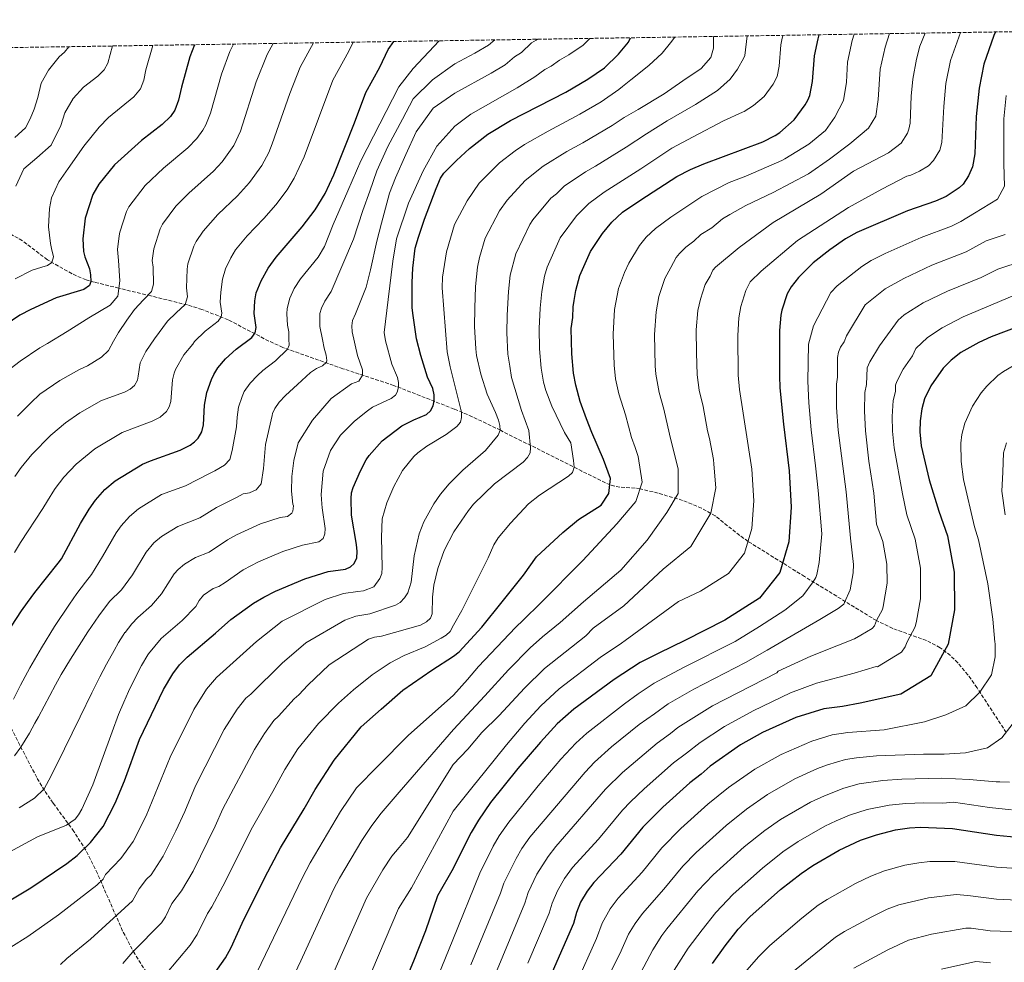
# Model space of a CAD drawing. Units: metres. Extents: x 606835 to 610264, y 4768595 to 4770962.
# Drawn here: x 608508 to 608971, y 4770506 to 4770949 of the extents above; entities that cross this region are included whole.
import ezdxf

# ---------------------------------------------------------------- set-up
doc = ezdxf.new("R2010")
doc.units = ezdxf.units.M
doc.header["$MEASUREMENT"] = 0
doc.linetypes.add('DGN Style 3', pattern=[2.435891, 1.739922, -0.695969])
for name, color, linetype, lineweight in [('Barranco lineal', 142, 'DGN Style 3', 13), ('Curva de nivel directora', 30, 'Continuous', 30), ('Curva de nivel intermedia', 30, 'Continuous', 0), ('Zona arbolada', 92, 'DGN Style 3', 0)]:
    doc.layers.add(name, color=color, linetype=linetype, lineweight=lineweight)

msp = doc.modelspace()

# ---------------------------------------------------------------- linework, layer by layer
at = {"layer": 'Barranco lineal', "color": 142, "linetype": 'DGN Style 3', "lineweight": 13}
for points in [[(608972.03, 4770613.61, 684.59), (608958.31, 4770634.65, 679.51), (608954.04, 4770640.68, 678.22), (608949.3, 4770646.34, 676.93), (608945.77, 4770649.79, 675.9), (608940.97, 4770653.47, 674.32), (608934.52, 4770656.84, 672.26), (608918.65, 4770662.53, 667.44), (608911.01, 4770666.19, 665), (608877.18, 4770686.93, 653.63), (608850.66, 4770703.44, 645), (608846.72, 4770706.22, 643.79), (608835.27, 4770715.37, 640.59), (608828.84, 4770719.03, 638.75), (608819.87, 4770722.72, 636.13), (608808.34, 4770726.08, 632.65), (608799.91, 4770728.13, 630), (608797.57, 4770728.52, 629.21), (608790.42, 4770728.88, 626.63), (608785.85, 4770729.96, 625.07), (608772.59, 4770736.4, 621.09), (608734.24, 4770755.66, 610.03), (608720.93, 4770762.04, 606.63), (608716.54, 4770763.96, 605.2), (608712.49, 4770765.64, 603.63), (608684.03, 4770776.77, 594.28), (608660.24, 4770784.57, 587.4), (608631.95, 4770794.57, 579.32), (608625.39, 4770797.57, 577.26), (608606.24, 4770807.59, 571.01), (608593.94, 4770812.45, 567.3), (608587.07, 4770814.57, 565.29), (608569.86, 4770818.81, 559.94), (608554.91, 4770822.44, 555), (608543.5, 4770825.19, 550.56), (608539.46, 4770826.3, 549.36), (608532.85, 4770829.2, 547.53), (608521.26, 4770835.8, 544.43), (608509.6, 4770844.71, 541.04), (608503.65, 4770848.05, 539.45)], [(608567.82, 4770500.91, 617.96), (608562.32, 4770509.58, 615.33), (608556.66, 4770520.31, 612.13), (608544.78, 4770547.39, 603.84), (608539.34, 4770558.26, 600.32), (608533.74, 4770567.15, 596.47), (608523.96, 4770580.48, 591.87), (608519.91, 4770586.37, 590.18), (608516.29, 4770592.47, 588.58), (608508.29, 4770607.7, 584.74), (608498.49, 4770627.49, 578.53)]]:
    msp.add_polyline3d(points, dxfattribs=at)
at = {"layer": 'Curva de nivel directora', "color": 30, "linetype": 'Continuous', "lineweight": 30, "flags": 128}
for points, elevation in [([(608588.38, 4770484.28), (608605.01, 4770507.68), (608607.66, 4770512.61), (608612.77, 4770524.07), (608623.52, 4770545.52), (608630.86, 4770559.39), (608642.02, 4770577.78), (608647.09, 4770586.89), (608656.13, 4770600.67), (608668.76, 4770616.27), (608678.17, 4770624.53), (608688.35, 4770633.44), (608701.99, 4770642.88), (608712.21, 4770649.57), (608714.9, 4770651.58), (608725.52, 4770663.09), (608735.02, 4770675.08), (608745.04, 4770687.58), (608751.2, 4770696.18), (608763.55, 4770707.66), (608771.02, 4770713.67), (608781.6, 4770720.48), (608785.19, 4770725.95), (608785.92, 4770732.95), (608782.74, 4770741.99), (608777.21, 4770754.65), (608774.72, 4770761.04), (608771.72, 4770769.14), (608769.66, 4770776.78), (608768.66, 4770782.52), (608767.77, 4770791.52), (608767.6, 4770797.48), (608767.58, 4770803.5), (608768.33, 4770808.61), (608768.44, 4770813.66), (608768.92, 4770816.6), (608769.68, 4770821.27), (608771.62, 4770828.41), (608776.64, 4770839.74), (608782.17, 4770848.18), (608786.67, 4770853.53), (608791.71, 4770858.08), (608800.2, 4770863.99), (608817.19, 4770874.98), (608823.57, 4770878.23), (608829.94, 4770880.92), (608857.59, 4770891.19), (608863.44, 4770894.15), (608865.52, 4770895.53), (608872.37, 4770901.55), (608877.48, 4770908.61), (608878.8, 4770910.74), (608879.75, 4770913.06), (608880.97, 4770919.62), (608881.94, 4770931.62), (608883.56, 4770939.55), (608884.15, 4770941.53)], 625), ([(608967.04, 4770942.85), (608966.23, 4770941.19), (608961.56, 4770927.69), (608959.22, 4770916.49), (608957.95, 4770903.17), (608957.25, 4770885.58), (608956.21, 4770879.45), (608954.26, 4770875.23), (608951.7, 4770871.28), (608949.87, 4770869.56), (608943.76, 4770865.53), (608938.72, 4770863.38), (608925.57, 4770858.73), (608901.77, 4770848.53), (608896.45, 4770845.58), (608889.02, 4770840.48), (608881.29, 4770834.41), (608874.4, 4770827.44), (608870.99, 4770823.06), (608869.07, 4770819.76), (608866.47, 4770812.18), (608866.01, 4770809.72), (608865.51, 4770802.53), (608865.36, 4770781.22), (608865.65, 4770775.63), (608867.3, 4770758.55), (608870.01, 4770736.54), (608870.93, 4770719.46), (608869.76, 4770703.16), (608865.55, 4770688.76), (608856.06, 4770676.72), (608839.68, 4770666.39), (608820.91, 4770656.84), (608808.76, 4770650.93), (608800.01, 4770646.59), (608787.79, 4770638.57), (608768.79, 4770624.55), (608760.99, 4770617.66), (608753.04, 4770609.09), (608742.45, 4770596.78), (608729.56, 4770580.67), (608723.93, 4770572.45), (608720.5, 4770566.57), (608713.27, 4770552.33), (608711.97, 4770549.77), (608704.71, 4770536.83), (608698.97, 4770520.39), (608693.43, 4770506.09), (608685.05, 4770486.34)], 650), ([(608590.44, 4770936.86), (608588.24, 4770931.23), (608584.25, 4770916.92), (608582.96, 4770910.8), (608581.18, 4770906.06), (608579.09, 4770903.17), (608575.26, 4770899.42), (608565.5, 4770891.83), (608552.83, 4770880.42), (608545.43, 4770871.39), (608542.71, 4770866.51), (608539.02, 4770855.33), (608538.01, 4770845.67), (608538.27, 4770839.64), (608538.86, 4770837.21), (608541.14, 4770831.48), (608541.59, 4770828.72), (608541.71, 4770825.63), (608541.05, 4770823.62), (608538.34, 4770821.77), (608525.48, 4770817.85), (608513.51, 4770812.47), (608508.4, 4770809.75), (608497.38, 4770802.33)], 550), ([(608499.69, 4770656.34), (608509.17, 4770670.75), (608511.9, 4770674.67), (608515.43, 4770679.45), (608526.39, 4770693.2), (608527.92, 4770695.28), (608536.87, 4770711.9), (608540.92, 4770718.58), (608543.94, 4770722.8), (608548.36, 4770727.87), (608553.19, 4770731.83), (608565.94, 4770739.68), (608569.7, 4770741.31), (608583.73, 4770746.24), (608588.4, 4770748.72), (608590.4, 4770750.22), (608592.14, 4770752.02), (608593.81, 4770754.9), (608594.6, 4770758.23), (608595.19, 4770767.4), (608596.22, 4770773.36), (608598.35, 4770779.54), (608599.53, 4770781.89), (608601.35, 4770785), (608605.05, 4770789.19), (608609.97, 4770793.74), (608617.32, 4770799.27), (608618.9, 4770801.52), (608619.35, 4770804), (608618.41, 4770810.46), (608618.72, 4770816.46), (608619.41, 4770820.26), (608621.7, 4770825.94), (608625.08, 4770831.81), (608628.87, 4770837.03), (608641.12, 4770851.28), (608647.13, 4770859.3), (608651.79, 4770866.96), (608656, 4770875.77), (608665.63, 4770900.1), (608670.97, 4770914.39), (608677.62, 4770926.35), (608681.45, 4770934.67), (608684.12, 4770938.35)], 575), ([(608503.3, 4770534.54), (608513.53, 4770540.63), (608530.48, 4770552.03), (608535.33, 4770555.79), (608541.49, 4770561.9), (608547.5, 4770569.48), (608553.07, 4770580.4), (608557.46, 4770590.86), (608564.64, 4770610.27), (608575.9, 4770633.88), (608580.2, 4770641.18), (608583.41, 4770645.38), (608586.97, 4770649.08), (608600.3, 4770660.24), (608607.5, 4770666.68), (608618.19, 4770674.39), (608622.96, 4770677.22), (608628.53, 4770680.1), (608642.28, 4770685.87), (608653.22, 4770689.25), (608661.47, 4770690.37), (608663.74, 4770691.45), (608665.54, 4770693.06), (608666.69, 4770695.73), (608666.88, 4770698.76), (608666.65, 4770701.99), (608664.24, 4770715.78), (608664.05, 4770723.66), (608664.27, 4770726.31), (608664.97, 4770728.71), (608668.44, 4770736.63), (608671.11, 4770741.71), (608672.53, 4770743.77), (608678.66, 4770750.72), (608687.89, 4770757.82), (608693.49, 4770760.63), (608699.5, 4770763.11), (608701.33, 4770764.84), (608702.67, 4770767.08), (608703.11, 4770769.54), (608703.09, 4770772.3), (608702.54, 4770775.28), (608700.02, 4770780.67), (608696.89, 4770790.81), (608694.86, 4770798.62), (608693.15, 4770809.6), (608692.8, 4770813.21), (608692.72, 4770825.03), (608693.1, 4770831.84), (608694.2, 4770841.22), (608695.68, 4770846.43), (608698.49, 4770854.79), (608704, 4770869.21), (608706.11, 4770874.09), (608707.69, 4770876.55), (608712.76, 4770881.58), (608713.53, 4770882.45), (608719.71, 4770888.04), (608728.39, 4770894.78), (608739.02, 4770901.19), (608764.93, 4770914.62), (608775.39, 4770920.59), (608783.1, 4770925.96), (608789.72, 4770932.39), (608794.42, 4770938.12), (608795.47, 4770940.12)], 600), ([(608983.55, 4770806.61), (608964.94, 4770799.58), (608959.09, 4770796.89), (608950.75, 4770792.19), (608946.06, 4770788.65), (608942.37, 4770784.82), (608936.56, 4770776.53), (608933.66, 4770770.39), (608932.32, 4770765.73), (608931.5, 4770760.08), (608931.34, 4770754.93), (608931.97, 4770748.33), (608935.72, 4770732.31), (608940.33, 4770717.65), (608944.47, 4770706.08), (608947.62, 4770689.02), (608947.74, 4770671.3), (608944.66, 4770655.15), (608936.62, 4770640.24), (608922.47, 4770631.68), (608903.34, 4770627.39), (608895.08, 4770625.78), (608886.2, 4770624.7), (608873.17, 4770620.64), (608857.49, 4770613.63), (608847.05, 4770607.82), (608832.85, 4770597.8), (608828.56, 4770594.03), (608823.25, 4770590.01), (608810.53, 4770578.49), (608801.25, 4770569.12), (608790.89, 4770556.46), (608778.13, 4770543.09), (608775.07, 4770539.13), (608771.9, 4770533.91), (608769.97, 4770529.06), (608768.56, 4770523.93), (608758.58, 4770500.95)], 675), ([(608833.9, 4770504.99), (608839.9, 4770513.44), (608845.93, 4770521.14), (608851.53, 4770527.06), (608865.97, 4770539.78), (608875.59, 4770547.43), (608881.1, 4770551.05), (608893.46, 4770558.27), (608898.47, 4770560.73), (608903.49, 4770562.97), (608911.07, 4770565.59), (608920.01, 4770567.87), (608926.55, 4770568.87), (608931.67, 4770569.21), (608946.69, 4770568.49), (608967.49, 4770565.4), (608977.33, 4770564.37)], 700)]:
    msp.add_lwpolyline(points, dxfattribs=dict(at, elevation=elevation))
at = {"layer": 'Curva de nivel intermedia', "color": 30, "linetype": 'Continuous', "lineweight": 0, "flags": 128}
for points, elevation in [([(608900.5, 4770941.79), (608899.65, 4770938.82), (608897.4, 4770928.59), (608896.96, 4770919.22), (608895.46, 4770910.57), (608891.51, 4770902.79), (608887.11, 4770896.57), (608879.16, 4770890.1), (608867.9, 4770883.17), (608866.57, 4770882.37), (608849.59, 4770875.1), (608841.72, 4770872.16), (608828.93, 4770865.59), (608814.36, 4770855.8), (608807.18, 4770850.42), (608802.73, 4770846.35), (608799.55, 4770842.49), (608794.61, 4770834.23), (608792.51, 4770829.78), (608789.7, 4770822.3), (608787.92, 4770812.37), (608787.17, 4770800.81), (608787.66, 4770786.23), (608788.38, 4770779.79), (608789.87, 4770772.78), (608793, 4770762.96), (608795.86, 4770752.28), (608797.55, 4770747.58), (608799.05, 4770743.4), (608800.95, 4770731.24), (608797.91, 4770722.15), (608788.91, 4770711.72), (608772.97, 4770694.51), (608753.16, 4770674.43), (608745.05, 4770666.56), (608741.27, 4770662.99), (608724, 4770644.68), (608718.75, 4770638.53), (608712.17, 4770631.14), (608690.93, 4770612.2), (608676.7, 4770597.89), (608666.66, 4770587.6), (608659.14, 4770576.53), (608644.82, 4770552.44), (608640.98, 4770545.19), (608619.95, 4770501.12)], 630), ([(608917.18, 4770942.05), (608915.04, 4770935.69), (608912.81, 4770925.35), (608911.85, 4770911.1), (608910.79, 4770903.34), (608907.27, 4770897.56), (608898.44, 4770890.2), (608888.95, 4770883.06), (608879.02, 4770876.14), (608862.44, 4770867.41), (608849.62, 4770861.36), (608842.11, 4770857.11), (608838.69, 4770855.07), (608833.55, 4770850.87), (608828.52, 4770847.61), (608825.11, 4770844.47), (608821.44, 4770841.74), (608818.44, 4770838.8), (608816.93, 4770836.81), (608814.42, 4770832.15), (608811.54, 4770826.96), (608808.64, 4770818.54), (608807.43, 4770811.37), (608806.75, 4770800.61), (608807.03, 4770785.92), (608807.34, 4770782), (608808.83, 4770773.42), (608811.14, 4770765.5), (608813.72, 4770753.85), (608817.75, 4770737.31), (608817.83, 4770725.92), (608812.45, 4770717.07), (608803.21, 4770704.05), (608790.88, 4770689.98), (608773.37, 4770675.09), (608762.37, 4770665.24), (608754.1, 4770658.61), (608748.15, 4770653.38), (608737.98, 4770643.05), (608726.98, 4770630.89), (608712.13, 4770615.1), (608686.63, 4770585.55), (608678.2, 4770575.68), (608673.73, 4770569.9), (608669.05, 4770562.81), (608658.58, 4770545.14), (608655.77, 4770539.83), (608640.46, 4770506.24), (608634.58, 4770494.06)], 635), ([(608933.84, 4770942.32), (608931.46, 4770936.16), (608929.87, 4770930.12), (608928.16, 4770920.73), (608927.41, 4770912.68), (608926.79, 4770899.97), (608926.19, 4770897.23), (608925.68, 4770895.22), (608922.6, 4770890.55), (608916.64, 4770886.08), (608900.28, 4770877.36), (608884.83, 4770866.64), (608862.51, 4770853.23), (608846.4, 4770841.62), (608835.36, 4770832.25), (608834.16, 4770830.86), (608832.86, 4770828.05), (608830.57, 4770824.14), (608828.25, 4770817.2), (608827.08, 4770811.87), (608826.34, 4770802.92), (608826.37, 4770792.12), (608826.68, 4770781.74), (608827.71, 4770774.5), (608829.57, 4770766.8), (608831.58, 4770755.42), (608832.6, 4770751.74), (608834.46, 4770741.92), (608834.57, 4770739.76), (608835.43, 4770728.63), (608833.18, 4770716.7), (608823.7, 4770701.09), (608810.82, 4770690.37), (608792.29, 4770673.15), (608777.86, 4770662.68), (608774.36, 4770659.05), (608755.03, 4770643.77), (608745.58, 4770634.51), (608733.59, 4770621.57), (608725.48, 4770613.61), (608718.93, 4770605.8), (608712.09, 4770598.62), (608690.57, 4770564.34), (608686.59, 4770559.65), (608683.23, 4770555.5), (608678.92, 4770549.01), (608671.24, 4770535.81), (608655.33, 4770499.61)], 640), ([(608670.67, 4770494.03), (608686.29, 4770530.88), (608692.47, 4770540.6), (608712.04, 4770576.73), (608721.38, 4770588.46), (608726.77, 4770595), (608737.08, 4770607.9), (608745.78, 4770618), (608753.28, 4770626.08), (608761.91, 4770634.16), (608781.07, 4770648.81), (608791.15, 4770655.66), (608792.92, 4770656.83), (608817.92, 4770675.14), (608828.35, 4770680.03), (608841.45, 4770688.29), (608849.05, 4770697.93), (608852.42, 4770709.45), (608853.35, 4770722.48), (608852.48, 4770737.38), (608846.71, 4770774.89), (608846.02, 4770781.48), (608845.91, 4770800.22), (608846.36, 4770808.52), (608847.21, 4770813.85), (608849.6, 4770821.32), (608851.69, 4770825.44), (608856.87, 4770830.37), (608873.86, 4770844.86), (608897.93, 4770860.28), (608913.62, 4770869), (608925.34, 4770875.05), (608927.25, 4770875.62), (608931.29, 4770877.35), (608935.51, 4770880), (608937.88, 4770882.41), (608940.84, 4770887.33), (608941.8, 4770890.93), (608942.69, 4770907.87), (608943.69, 4770918.61), (608945.82, 4770929.42), (608950.47, 4770942.58)], 645), ([(608477.41, 4770543.52), (608516.56, 4770564.58), (608530.23, 4770570.01), (608534.39, 4770572.89), (608535.98, 4770574.86), (608537.48, 4770577.63), (608542.64, 4770589.06), (608551.66, 4770614), (608554.78, 4770622.09), (608557.16, 4770627.83), (608559.43, 4770632.94), (608562.01, 4770638.34), (608565.58, 4770645.13), (608568.47, 4770650.11), (608568.81, 4770650.65), (608574.79, 4770657.79), (608584.63, 4770666.27), (608591.04, 4770672.83), (608592.64, 4770675.61), (608594.7, 4770678.12), (608599.18, 4770681.28), (608601.82, 4770682.27), (608604.81, 4770684.08), (608613.36, 4770690.05), (608620.5, 4770693.82), (608631.9, 4770698.74), (608641.2, 4770701.6), (608648.93, 4770703.15), (608650.86, 4770704.85), (608651.75, 4770706.95), (608651.93, 4770709.42), (608650.5, 4770719.13), (608650.3, 4770721.11), (608650.01, 4770725.51), (608650.97, 4770736.4), (608654.4, 4770746.14), (608659.01, 4770753.43), (608665.7, 4770759.95), (608671.75, 4770764.78), (608674.09, 4770766.56), (608682.82, 4770770.64), (608684.85, 4770772.17), (608685.72, 4770773.51), (608686.27, 4770775.93), (608686.3, 4770778.06), (608685.81, 4770780.53), (608683.17, 4770786.73), (608680.26, 4770797.76), (608679.58, 4770801.65), (608681.49, 4770817.05), (608683.7, 4770835.2), (608685.44, 4770845.58), (608691.02, 4770862.46), (608697.91, 4770877.53), (608704.3, 4770889.23), (608712.8, 4770898.61), (608720.29, 4770904.24), (608742.15, 4770916.58), (608750.45, 4770921.83), (608755.05, 4770925.24), (608758.03, 4770926.78), (608762.02, 4770929.62), (608766.39, 4770932.06), (608773.08, 4770936.71), (608776.23, 4770939.81)], 595), ([(608705.52, 4770938.69), (608693.17, 4770925.68), (608686.49, 4770917.09), (608668.6, 4770882.25), (608662.48, 4770868.22), (608655.6, 4770852.36), (608651.52, 4770841.97), (608648.61, 4770836.95), (608640.21, 4770826.79), (608637.33, 4770822.21), (608635.25, 4770817.78), (608633.95, 4770812.95), (608633.8, 4770810.39), (608634.14, 4770805.1), (608634.71, 4770801.95), (608634.79, 4770798.42), (608634.96, 4770795.73), (608634.2, 4770793.71), (608628.49, 4770788.28), (608622.48, 4770783.75), (608620.01, 4770781.47), (608616.62, 4770777.84), (608613.85, 4770773.85), (608612.78, 4770771.58), (608611.17, 4770766.5), (608610.42, 4770761.74), (608610.15, 4770757.23), (608608.15, 4770746.21), (608607.02, 4770741.92), (608604.58, 4770739.19), (608600.06, 4770736.56), (608597.79, 4770735.57), (608586.17, 4770729.58), (608574.93, 4770725.46), (608564.05, 4770718.8), (608559.91, 4770715.18), (608555.99, 4770710.82), (608553.64, 4770707.42), (608547.26, 4770696.27), (608542.02, 4770687.95), (608539.12, 4770684.34), (608535.16, 4770678.97), (608531.61, 4770673.89), (608524.7, 4770663.42), (608518.48, 4770653.39), (608513.1, 4770644.09), (608508.66, 4770635.85), (608505.35, 4770629.32)], 580), ([(608505.75, 4770698.19), (608508.69, 4770702.88), (608519.12, 4770718.85), (608521.4, 4770722.47), (608524.56, 4770727.75), (608524.86, 4770728.24), (608528.99, 4770733.55), (608534.74, 4770739.76), (608543.56, 4770746.96), (608556.37, 4770754.65), (608570.6, 4770759.89), (608574.33, 4770761.88), (608577.33, 4770764.52), (608578.6, 4770766.67), (608579.27, 4770769.25), (608580.11, 4770779.29), (608580.89, 4770782.53), (608581.52, 4770784.22), (608585.49, 4770791.11), (608589.73, 4770796.07), (608590.44, 4770797.37), (608595.46, 4770802.21), (608601.63, 4770806.86), (608602.99, 4770808.99), (608603.26, 4770810.64), (608602.5, 4770815.81), (608602.75, 4770820.61), (608603.54, 4770826.6), (608604.95, 4770831.47), (608607.44, 4770836.77), (608609.78, 4770840.5), (608615.15, 4770847.05), (608623.05, 4770855.24), (608628.71, 4770861.66), (608633.94, 4770868.65), (608637.34, 4770874.19), (608641.99, 4770884.13), (608655.44, 4770920.18), (608663.01, 4770933.87), (608664.97, 4770938.05)], 570), ([(608505.89, 4770602.71), (608508.72, 4770606.71), (608510.86, 4770610.05), (608512.85, 4770613.38), (608515.45, 4770618), (608517.08, 4770620.99), (608525.12, 4770636), (608527.82, 4770640.82), (608532.15, 4770648.16), (608536.15, 4770654.54), (608540.36, 4770660.93), (608545.52, 4770668.42), (608550.45, 4770675.22), (608556.11, 4770680.62), (608561.23, 4770687.66), (608567.68, 4770698.37), (608571.27, 4770702.72), (608574.91, 4770705.77), (608582.55, 4770710.42), (608592.9, 4770714.5), (608600.75, 4770719.33), (608610.23, 4770724.09), (608613.35, 4770725.78), (608616.32, 4770726.31), (608619.42, 4770727.63), (608621.73, 4770730.5), (608622.85, 4770737.63), (608623.81, 4770748.91), (608626.95, 4770762.53), (608627.13, 4770763.54), (608628.16, 4770765.82), (608630.25, 4770768.81), (608633.14, 4770772.04), (608638.92, 4770777.24), (608644.91, 4770782.82), (608647.84, 4770784.72), (608650.61, 4770786), (608652.41, 4770787.74), (608652.67, 4770788.5), (608652.36, 4770791.02), (608651.43, 4770794.29), (608650.62, 4770798.24), (608649.28, 4770804.45), (608649.42, 4770810.6), (608650.15, 4770812.99), (608651.71, 4770816.31), (608654.69, 4770820.85), (608665.23, 4770845.44), (608669.54, 4770858.94), (608672.84, 4770868.03), (608676.15, 4770877.64), (608681.25, 4770889.07), (608688.15, 4770901.81), (608693.27, 4770911.44), (608702.27, 4770920.31), (608712.87, 4770927.91), (608722.19, 4770932.82), (608728.63, 4770936.67), (608731.68, 4770939.11)], 585), ([(608646.39, 4770937.75), (608640.1, 4770926.34), (608635.2, 4770913.96), (608627, 4770890.21), (608625.31, 4770886.19), (608622.06, 4770880.13), (608616.31, 4770872.03), (608610.7, 4770865.88), (608601.43, 4770857.07), (608594.48, 4770849.19), (608591.28, 4770844.38), (608590.1, 4770842.17), (608587.3, 4770833.89), (608586.95, 4770831.41), (608586.69, 4770822.6), (608587.11, 4770818.33), (608586.1, 4770814.82), (608581.85, 4770810.91), (608577.73, 4770806.86), (608571.57, 4770798.66), (608567.6, 4770792.67), (608564.92, 4770787.34), (608563.92, 4770781.12), (608563.7, 4770779.28), (608562.19, 4770776.62), (608560.27, 4770775.04), (608557.47, 4770773.55), (608546.79, 4770769.62), (608536.55, 4770763.78), (608529.84, 4770759.22), (608522.93, 4770753.38), (608514.04, 4770744.31), (608508.98, 4770738.14), (608505.99, 4770733.87)], 565), ([(608627.49, 4770937.45), (608624.62, 4770932.22), (608619.42, 4770919.36), (608612.04, 4770896.26), (608608.9, 4770889.47), (608603.42, 4770881.87), (608599.31, 4770877.5), (608587.7, 4770867.08), (608581.73, 4770860.98), (608575.4, 4770852.53), (608574.3, 4770850.29), (608571.24, 4770840.96), (608570.57, 4770835.5), (608570.95, 4770832.33), (608571.14, 4770824.3), (608570.25, 4770820.8), (608566.39, 4770817.02), (608562.28, 4770812.45), (608558.56, 4770807.38), (608554.71, 4770801.65), (608552.28, 4770797.49), (608549.98, 4770793.07), (608546.76, 4770790.07), (608540.19, 4770786), (608536.34, 4770784.15), (608527.17, 4770779.11), (608517.76, 4770772.62), (608513.45, 4770768.59), (608507.21, 4770762.31)], 560), ([(608834.45, 4770940.74), (608834.35, 4770935.2), (608833.21, 4770930.92), (608828.57, 4770925.71), (608820.05, 4770919.84), (608811.28, 4770913.71), (608799.01, 4770906.39), (608792.42, 4770902.6), (608786.79, 4770898.93), (608772.91, 4770890.71), (608765.42, 4770886.71), (608754.27, 4770879.83), (608745.88, 4770873.02), (608737.35, 4770863.76), (608733.86, 4770858.77), (608727.11, 4770845.87), (608724.38, 4770836.83), (608723.5, 4770832.34), (608722.48, 4770823.17), (608722.15, 4770812.98), (608722.03, 4770804.41), (608722.63, 4770793.88), (608722.98, 4770790.78), (608725.03, 4770782.02), (608728.07, 4770772.58), (608731.94, 4770764.01), (608733.29, 4770760.35), (608734.01, 4770757.95), (608734.13, 4770755.72), (608733.19, 4770753.37), (608727.3, 4770746.09), (608716.63, 4770736.84), (608712.41, 4770732.67), (608710.2, 4770730.49), (608706.13, 4770725.7), (608702.95, 4770721.04), (608698.26, 4770712.63), (608696.04, 4770706.91), (608693.63, 4770696.59), (608692.33, 4770684.3), (608690.7, 4770679.2), (608689.12, 4770676.85), (608687.07, 4770674.79), (608684.99, 4770673.41), (608672.78, 4770669.39), (608666.34, 4770668.25), (608661.17, 4770666.37), (608642.7, 4770655.72), (608631.65, 4770646.16), (608616.88, 4770631.6), (608614.63, 4770629.71), (608610.43, 4770624.66), (608604.37, 4770615.09), (608590.85, 4770588.49), (608585.89, 4770576.5), (608581.71, 4770567.42), (608575.67, 4770555.43), (608570, 4770546.77), (608567.87, 4770544.65), (608564.4, 4770540.18), (608561.33, 4770534.55), (608541.57, 4770516.53), (608530.44, 4770507.45), (608527.42, 4770504.62)], 610), ([(608555.32, 4770825.88), (608554.74, 4770835.46), (608554.29, 4770840.59), (608554.96, 4770847.05), (608555.29, 4770848.78), (608558.5, 4770858.4), (608559.55, 4770860.67), (608567.28, 4770870.7), (608575.81, 4770878.8), (608587.29, 4770888.46), (608591.5, 4770892.79), (608594.37, 4770896.71), (608595.73, 4770899.14), (608597.94, 4770904.72), (608603.09, 4770922.98), (608607.09, 4770933.71), (608608.74, 4770937.15)], 555), ([(608850.3, 4770940.99), (608849.08, 4770931.72), (608848.69, 4770930.61), (608845.74, 4770925.41), (608842.26, 4770920.73), (608836.33, 4770915.39), (608826, 4770908.73), (608812.7, 4770901.15), (608802.89, 4770895.01), (608793.36, 4770888.63), (608779, 4770879.81), (608774.18, 4770877.16), (608764.19, 4770870.36), (608760.65, 4770866.82), (608757.97, 4770864.74), (608749.53, 4770854.5), (608748.12, 4770852.43), (608741.46, 4770838.64), (608738.89, 4770828.61), (608737.98, 4770820.82), (608737.41, 4770809.79), (608737.29, 4770801.48), (608737.76, 4770791.39), (608738.63, 4770785.76), (608739.49, 4770780.44), (608744.1, 4770765.02), (608747.57, 4770755.59), (608748.45, 4770747.4), (608748.23, 4770745.09), (608746.99, 4770742.92), (608744.99, 4770740.67), (608731.43, 4770730.46), (608721.66, 4770720.87), (608719.24, 4770717.93), (608712.35, 4770707.86), (608707.81, 4770699.21), (608704.88, 4770690.75), (608702.98, 4770682.91), (608702.32, 4770677.25), (608702.16, 4770669.37), (608701.35, 4770667.33), (608699.53, 4770665.62), (608696.67, 4770664.1), (608678.39, 4770658.88), (608675.06, 4770658.41), (608672.19, 4770657.53), (608653.72, 4770645.5), (608643.73, 4770635.9), (608639.48, 4770631.32), (608637.33, 4770629.43), (608629.96, 4770621.29), (608627.77, 4770619.31), (608623.35, 4770613.2), (608618.61, 4770605.69), (608603.72, 4770577.72), (608600.21, 4770569.57), (608589.75, 4770548.4), (608584.26, 4770539.2), (608579.84, 4770533.28), (608576.78, 4770527.05), (608574.94, 4770524.24), (608561.51, 4770510.51), (608556.67, 4770505.11)], 615), ([(608867.02, 4770941.26), (608866.54, 4770939.19), (608866.08, 4770936.74), (608865.27, 4770926.8), (608864.33, 4770921.89), (608862.51, 4770918.33), (608858.25, 4770912.45), (608853.29, 4770908.25), (608848.9, 4770905.39), (608848.04, 4770905.22), (608839.13, 4770901.03), (608824.92, 4770893.57), (608814.84, 4770888.21), (608800.27, 4770878.57), (608782.94, 4770867.62), (608775.87, 4770862.29), (608770.07, 4770856.46), (608762.38, 4770846.09), (608756.18, 4770832.32), (608755.02, 4770828.07), (608753.72, 4770820.95), (608752.94, 4770813.09), (608752.5, 4770803.55), (608752.55, 4770793.89), (608753.35, 4770784.79), (608754.51, 4770778.3), (608755.62, 4770774.31), (608758.42, 4770767), (608764.38, 4770754.62), (608767.28, 4770749.68), (608768.61, 4770741.46), (608768.85, 4770738.27), (608768.08, 4770735.85), (608766.32, 4770734.1), (608752.66, 4770725.17), (608747.46, 4770721.01), (608738.99, 4770712.03), (608733.24, 4770705.17), (608731.18, 4770701.87), (608728.49, 4770695.73), (608716.1, 4770670.94), (608712.24, 4770664.12), (608710.55, 4770661.11), (608708.73, 4770659.4), (608706.39, 4770658), (608698.84, 4770653.87), (608689.01, 4770649.83), (608682.37, 4770646.33), (608673.96, 4770640.76), (608665.18, 4770633.66), (608658.05, 4770627.46), (608648.71, 4770617.8), (608639.04, 4770605.9), (608632.85, 4770596.29), (608627.29, 4770585.84), (608617.67, 4770569.2), (608603.83, 4770541.37), (608598.51, 4770531.64), (608596.47, 4770528.59), (608591.67, 4770518.71), (608588.36, 4770513.74), (608576.73, 4770499.93)], 620), ([(608736.4, 4770927.37), (608740.87, 4770931.09), (608744.13, 4770933.27), (608748.89, 4770937.78), (608751.11, 4770938.93), (608751.68, 4770939.42)], 590), ([(608789.91, 4770915.77), (608791.57, 4770917.23), (608795.57, 4770920.36), (608803.95, 4770927.14), (608810.27, 4770932.87), (608814.13, 4770937.69), (608816.21, 4770940.45)], 605), ([(608505.92, 4770893.25), (608510.94, 4770897.82), (608513.11, 4770901.98), (608515.02, 4770906.52), (608516.8, 4770912.11), (608518.43, 4770918.85), (608521.76, 4770924.84), (608526.77, 4770931.22), (608529.34, 4770933.31), (608531.31, 4770935.92)], 535), ([(608570.81, 4770936.55), (608567.62, 4770925.11), (608566.6, 4770920.22), (608564.99, 4770916.12), (608561.97, 4770912.41), (608549.93, 4770902.62), (608545.65, 4770898.06), (608538.46, 4770889.2), (608531.02, 4770878.66), (608526.66, 4770872.41), (608523.22, 4770864.87), (608522.22, 4770859.94), (608521.76, 4770851.26), (608522.72, 4770843.5), (608523.28, 4770841.15), (608524.09, 4770837.13), (608523.36, 4770834.53), (608521.27, 4770833.17), (608518.62, 4770832.35), (608514.09, 4770830.9), (608506.09, 4770826.83)], 545), ([(608506.4, 4770870.32), (608510.23, 4770878.51), (608516.28, 4770883.74), (608522.98, 4770889.61), (608527.58, 4770898.84), (608529.48, 4770904.81), (608533.45, 4770911.58), (608538.2, 4770916.92), (608545.02, 4770922.01), (608547.91, 4770925.06), (608549.69, 4770928.2), (608551.87, 4770936.25)], 540), ([(608508.09, 4770578.23), (608515.27, 4770582.71), (608519.71, 4770587.21), (608521.96, 4770591.26), (608525.56, 4770598.3), (608536.68, 4770621), (608542.13, 4770632.24), (608545.9, 4770639.76), (608549.01, 4770645.7), (608552.62, 4770652.21), (608554.76, 4770655.86), (608556.92, 4770659.33), (608557.76, 4770660.59), (608557.81, 4770660.67), (608560.97, 4770664.63), (608563.77, 4770667.74), (608570.2, 4770673.29), (608574.85, 4770678.76), (608580.95, 4770688.12), (608582.72, 4770690.15), (608585.77, 4770692.74), (608590.87, 4770695.88), (608597.37, 4770698.37), (608605.95, 4770704.1), (608610.23, 4770706.45), (608621.53, 4770711.61), (608630.77, 4770714.62), (608634.15, 4770715.15), (608636.18, 4770716.64), (608636.7, 4770717.62), (608636.99, 4770720.07), (608636.7, 4770720.89), (608636.01, 4770726.97), (608636.22, 4770733.97), (608637.07, 4770741.49), (608639.22, 4770749.79), (608645.88, 4770760.46), (608654.61, 4770770.62), (608664.28, 4770777.43), (608667.72, 4770778.77), (608669.38, 4770781.49), (608669.42, 4770783.99), (608667.02, 4770790.79), (608664.49, 4770801.86), (608664.33, 4770804.79), (608664.68, 4770807.27), (608666.09, 4770810.41), (608671.09, 4770822.94), (608673.1, 4770830.98), (608676.12, 4770844.48), (608678.39, 4770853.04), (608682.18, 4770867.06), (608684.98, 4770874.33), (608689.82, 4770885.25), (608694.67, 4770895.9), (608702.62, 4770907.1), (608712.84, 4770914.12), (608729.91, 4770923.43), (608736.4, 4770927.37)], 590), ([(608504.04, 4770512.69), (608512.07, 4770517.79), (608526.48, 4770527.94), (608544.52, 4770541.94), (608547.48, 4770544.62), (608548.63, 4770546.85), (608555.74, 4770554.33), (608561.58, 4770562.45), (608567.67, 4770574.52), (608579.07, 4770602.06), (608590.14, 4770624.49), (608596.11, 4770634.06), (608600.8, 4770639.4), (608619.57, 4770656.42), (608631.72, 4770665.89), (608651.93, 4770676.19), (608660.5, 4770678.97), (608667.17, 4770679.9), (608669.83, 4770680.23), (608674.71, 4770682.08), (608677.49, 4770685.92), (608678.46, 4770688.37), (608678.69, 4770691.09), (608678.38, 4770705.42), (608678.64, 4770714.04), (608680.87, 4770721.6), (608684.17, 4770729.19), (608688.17, 4770736.78), (608693.55, 4770743.31), (608695.45, 4770745.13), (608699.64, 4770748.26), (608708.68, 4770753.7), (608712.46, 4770756.52), (608713.78, 4770757.5), (608715.47, 4770759.54), (608715.99, 4770761.67), (608716.02, 4770764.18), (608712.51, 4770777.96), (608710.6, 4770785.47), (608709.2, 4770792.51), (608706.9, 4770822.62), (608707.02, 4770827.64), (608708.97, 4770839.44), (608712.69, 4770852.31), (608718.67, 4770863.55), (608724.25, 4770871.77), (608733.81, 4770881.28), (608741.14, 4770886.96), (608745.58, 4770889.93), (608756.66, 4770896.25), (608771.52, 4770904.17), (608781.61, 4770910.08), (608789.91, 4770915.77)], 605), ([(608972, 4770913.02), (608970.91, 4770902.08), (608970.91, 4770889.69), (608970.96, 4770880.83), (608971.23, 4770870.41), (608967.94, 4770864.19), (608957.12, 4770857.71), (608950.66, 4770853.73), (608946.29, 4770851.53), (608932.07, 4770846.28), (608915.1, 4770838.78), (608908.54, 4770835.45), (608904.11, 4770832.7), (608892.53, 4770823.58), (608889.62, 4770820.33), (608881.47, 4770804.68), (608879.14, 4770796.1), (608878.73, 4770778.67), (608879.21, 4770768.53), (608880.35, 4770755.87), (608882.4, 4770738.89), (608883.62, 4770727.41), (608885.32, 4770706.96), (608884.12, 4770693.48), (608883.06, 4770687.8), (608882.55, 4770686.48), (608881.27, 4770684.4), (608876.4, 4770677.88), (608867.9, 4770671.09), (608856.03, 4770663.36), (608844.55, 4770656.42), (608820.3, 4770644.16), (608806.57, 4770636.83), (608799.07, 4770631.74), (608792.55, 4770627.14), (608774.94, 4770613.34), (608769.74, 4770608.66), (608762.68, 4770601.1), (608752.01, 4770588.56), (608738.13, 4770571.54), (608733.65, 4770564.99), (608730.9, 4770560.22), (608724.57, 4770547.59), (608711.89, 4770516.12), (608688.07, 4770457.78)], 655), ([(608971.53, 4770847.64), (608962.61, 4770844.72), (608953.17, 4770839.51), (608937.11, 4770833.19), (608923.84, 4770827.05), (608915.09, 4770822.07), (608905.73, 4770814.57), (608896.96, 4770799.99), (608895.86, 4770797.24), (608894.11, 4770794.74), (608893.2, 4770792.37), (608892.78, 4770789.91), (608892.7, 4770780.67), (608892.16, 4770777.31), (608892.28, 4770766.42), (608893.09, 4770755.67), (608896.84, 4770726.73), (608898.81, 4770704.98), (608900.19, 4770692.55), (608900.1, 4770688.62), (608898.73, 4770680.68), (608896.01, 4770674.69), (608895.72, 4770674), (608893.02, 4770671.91), (608884.38, 4770666.67), (608870.96, 4770658.93), (608859.61, 4770652.38), (608849.42, 4770646.45), (608825.15, 4770634.03), (608813.14, 4770627.07), (608806.6, 4770622.46), (608799.54, 4770617.35), (608786.51, 4770606.82), (608778.5, 4770599.66), (608774.03, 4770594.93), (608748.09, 4770564.46), (608744.34, 4770559.05), (608741.58, 4770554.36), (608735.89, 4770542.89), (608734.25, 4770538.16), (608720.39, 4770504.4)], 660), ([(608731.9, 4770500.16), (608745.69, 4770533.42), (608747.29, 4770538.36), (608751.42, 4770547.06), (608756.65, 4770555.3), (608760.37, 4770559.99), (608783.68, 4770586.93), (608791.61, 4770594.79), (608807.9, 4770608.58), (608814.14, 4770613.17), (608817.6, 4770615.97), (608833.9, 4770626.11), (608864.22, 4770641.72), (608864.86, 4770642.44), (608880.22, 4770649.54), (608892.36, 4770654.42), (608900.76, 4770657.59), (608903.6, 4770659.29), (608909.04, 4770662.53), (608910.05, 4770663.77), (608911.01, 4770666.19), (608913.86, 4770671.47), (608914.21, 4770672.79), (608915.98, 4770683.76), (608915.92, 4770692.76), (608913.94, 4770703.36), (608911.02, 4770711.57), (608909.73, 4770726.17), (608907.5, 4770741.13), (608905.85, 4770755.38), (608905.36, 4770764.71), (608905.55, 4770773.45), (608906.36, 4770777.24), (608906.66, 4770784.96), (608907.88, 4770787.82), (608912.45, 4770795.29), (608921.24, 4770807.43), (608924.07, 4770809.95), (608933, 4770815.51), (608944.43, 4770821.09), (608960.17, 4770827.47), (608968.06, 4770831.44), (608980.06, 4770835.24)], 665), ([(608503.84, 4770784.52), (608508.45, 4770788.16), (608517.78, 4770794.43), (608521.33, 4770796.49), (608530.62, 4770802.13), (608540.81, 4770808.55), (608550.74, 4770814.45), (608554.47, 4770818.75), (608555.32, 4770825.88)], 555), ([(608747.08, 4770505.19), (608757.13, 4770528.68), (608758.54, 4770533.47), (608761, 4770539.22), (608764.41, 4770545.05), (608768.09, 4770550.23), (608780.28, 4770563.46), (608791.61, 4770577.11), (608795.44, 4770581.06), (608801.77, 4770587.22), (608815.58, 4770599.29), (608821.67, 4770603.89), (608828.21, 4770608.9), (608839.65, 4770616.38), (608853.04, 4770623.73), (608870.63, 4770632.25), (608882.9, 4770636.87), (608900.48, 4770641.52), (608910.83, 4770644.58), (608911.51, 4770644.54), (608922.83, 4770651.39), (608924.51, 4770653.84), (608925.46, 4770656.27), (608929.26, 4770663.31), (608929.84, 4770665.9), (608931.75, 4770676.39), (608931.77, 4770690.89), (608929.25, 4770704.54), (608925.25, 4770715.98), (608923.22, 4770725.83), (608919.4, 4770747.39), (608918.58, 4770755.28), (608918.43, 4770762.2), (608918.94, 4770769.59), (608920.01, 4770773.82), (608920.03, 4770776.82), (608920.52, 4770778.5), (608923.61, 4770784.32), (608927.93, 4770790.6), (608929.48, 4770794.05), (608935.07, 4770799.3), (608941.88, 4770803.85), (608951.76, 4770808.99), (608975.84, 4770819.09)], 670), ([(608880.58, 4770609.52), (608890.13, 4770612.52), (608897.62, 4770613.68), (608914.71, 4770614.93), (608933.6, 4770618.69), (608943.68, 4770621.87), (608952.98, 4770626.08), (608959.67, 4770632.6), (608965.05, 4770640.67), (608966.81, 4770649.23), (608966.76, 4770655.45), (608966.59, 4770656.07), (608965.65, 4770666.96), (608963.39, 4770683.44), (608959.04, 4770704.21), (608957.17, 4770710.26), (608951.97, 4770732.6), (608950.86, 4770740.98), (608950.64, 4770749.52), (608951.19, 4770753.61), (608952.5, 4770758.99), (608956.12, 4770767), (608960.24, 4770773.3), (608962.83, 4770776.46), (608968.12, 4770781.37), (608970.7, 4770783.21), (608979.9, 4770788.53)], 680), ([(608971.5, 4770715.96), (608969.88, 4770727.09), (608970.36, 4770736.03), (608970.7, 4770745.1), (608972.14, 4770749.8)], 685), ([(608786.32, 4770501.63), (608790.36, 4770509.68), (608794.48, 4770518.92), (608797.53, 4770523.83), (608801.08, 4770528.61), (608811.11, 4770540.04), (608819.95, 4770550.78), (608826.29, 4770557.27), (608840.34, 4770569.92), (608849.94, 4770577.65), (608859.78, 4770584.52), (608872.6, 4770591.78), (608883.29, 4770596.67), (608887.98, 4770598.4), (608896.48, 4770600.96), (608901.61, 4770601.73), (608911.05, 4770602.65), (608933.17, 4770603.4), (608942.77, 4770603.47), (608952.87, 4770604.06), (608963.22, 4770606.46), (608969.92, 4770611.17), (608974.8, 4770617.42)], 685), ([(608769.88, 4770495.58), (608779.46, 4770516.8), (608782.07, 4770524.06), (608785.8, 4770530.75), (608789.64, 4770535.82), (608800.82, 4770548.03), (608810.15, 4770559.44), (608819.07, 4770568.5), (608831.8, 4770579.97), (608841.4, 4770587.72), (608853.86, 4770596.46), (608866.18, 4770603.22), (608880.58, 4770609.52)], 680), ([(608973.56, 4770590.22), (608969.08, 4770590.44), (608967.26, 4770590.51), (608954.62, 4770591.55), (608941.77, 4770592.15), (608922.96, 4770591.69), (608914.03, 4770591.06), (608902.83, 4770589.42), (608895.64, 4770587.44), (608886.64, 4770583.93), (608879.98, 4770580.82), (608865.88, 4770572.71), (608858.49, 4770567.57), (608848.88, 4770559.87), (608834.23, 4770546.73), (608827.08, 4770539.14), (608812.52, 4770521.4), (608810.14, 4770518.26), (608805.83, 4770511.51), (608797.37, 4770495.56)], 690), ([(608974.45, 4770577.3), (608964.09, 4770578.32), (608947.3, 4770580.81), (608942.2, 4770580.46), (608933.35, 4770580.6), (608924.76, 4770580.28), (608917.02, 4770579.47), (608906.7, 4770577.44), (608898.38, 4770574.8), (608892.13, 4770572.14), (608886.72, 4770569.55), (608874.29, 4770562.4), (608867.04, 4770557.5), (608857.43, 4770549.83), (608843.62, 4770537.57), (608835.56, 4770528.98), (608829.1, 4770520.95), (608822.44, 4770512.21), (608815.86, 4770501.96)], 695), ([(608883.67, 4770532.46), (608887.86, 4770535.2), (608901.11, 4770542.67), (608908.43, 4770546.18), (608914.86, 4770548.68), (608924.32, 4770551.21), (608931, 4770552.4), (608936.06, 4770552.94), (608947.79, 4770552.94), (608967.46, 4770550.38), (608984.28, 4770549.17)], 705), ([(608983.8, 4770534.44), (608967.44, 4770535.35), (608953.93, 4770537.05), (608948.44, 4770537.42), (608935.46, 4770535.94), (608921.53, 4770532.68), (608916.12, 4770530.61), (608908.77, 4770527.07), (608895.96, 4770520.11), (608891.75, 4770517.5), (608870.82, 4770500.44)], 710), ([(608849.2, 4770500.89), (608855.64, 4770508.24), (608860.94, 4770513.53), (608875.98, 4770526.35), (608883.67, 4770532.46)], 705), ([(608983.32, 4770519.72), (608964.52, 4770520.44), (608955.58, 4770521.63), (608953.08, 4770521.7), (608936.83, 4770518.83), (608926.12, 4770515.96), (608916.42, 4770511.47), (608900.33, 4770502.85)], 715), ([(608964.69, 4770505.4), (608957.72, 4770505.99), (608941.62, 4770502.36)], 720)]:
    msp.add_lwpolyline(points, dxfattribs=dict(at, elevation=elevation))
at = {"layer": 'Zona arbolada', "color": 92, "linetype": 'DGN Style 3', "lineweight": 0}
msp.add_polyline3d([(608466.87, 4770934.9, 517.1), (609329.63, 4770948.61, 771.42)], dxfattribs=at)

doc.saveas('drawing.dxf')
